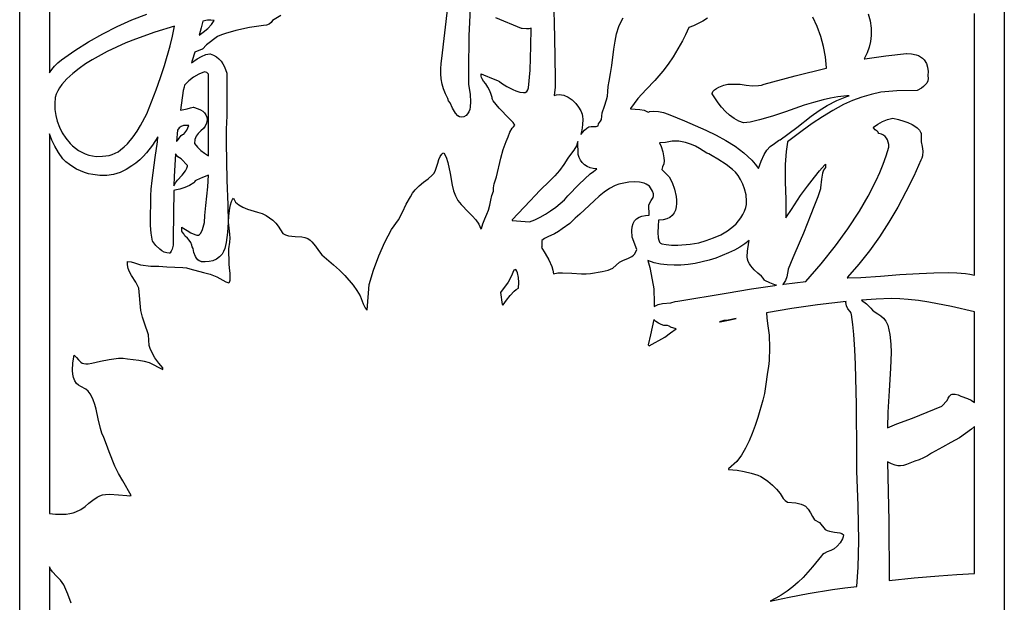
# Model space of a CAD drawing. Extents: x 3 to 206, y 57 to 235.
# Drawn here: x 38 to 63, y 92 to 107 of the extents above; entities that cross this region are included whole.
import ezdxf

# ---------------------------------------------------------------- set-up
doc = ezdxf.new("R2010")
doc.units = 0
doc.layers.add('LAYER_1', color=18, linetype='CONTINUOUS')

msp = doc.modelspace()

# ---------------------------------------------------------------- linework, layer by layer
at = {"layer": 'LAYER_1'}
for points in [[(37.934, 116.324), (63.046, 116.324), (63.046, 67.616), (37.934, 67.616)], [(39.883, 103.191), (40.042, 103.197), (40.212, 103.221), (40.295, 103.243), (40.373, 103.273), (40.443, 103.312), (40.504, 103.362), (40.506, 103.364), (40.509, 103.366), (40.6, 103.436), (40.685, 103.518), (40.832, 103.698), (40.928, 103.838), (41.017, 103.984), (41.178, 104.284), (41.414, 104.896), (41.523, 105.206), (41.625, 105.518), (41.768, 106.015), (41.83, 106.266), (41.884, 106.519), (41.382, 106.365), (40.887, 106.187), (40.643, 106.088), (40.402, 105.982), (40.165, 105.868), (39.933, 105.747), (39.779, 105.659), (39.615, 105.557), (39.448, 105.441), (39.286, 105.314), (39.137, 105.174), (39.007, 105.025), (38.953, 104.946), (38.906, 104.865), (38.867, 104.781), (38.839, 104.696), (38.827, 104.543), (38.832, 104.391), (38.854, 104.24), (38.892, 104.09), (38.947, 103.943), (39.02, 103.8), (39.11, 103.661), (39.218, 103.527), (39.284, 103.461), (39.356, 103.401), (39.434, 103.348), (39.516, 103.301), (39.603, 103.262), (39.694, 103.23), (39.788, 103.207)], [(42.896, 106.666), (42.809, 106.669), (42.722, 106.669), (42.602, 106.648), (42.559, 106.476), (42.508, 106.285), (42.617, 106.362), (42.729, 106.459), (42.827, 106.564)], [(42.649, 105.35), (42.504, 105.29), (42.37, 105.214), (42.248, 105.121), (42.138, 105.01), (42.128, 104.962), (42.103, 104.872), (42.037, 104.378), (42.082, 104.384), (42.203, 104.41), (42.294, 104.437), (42.356, 104.447), (42.36, 104.447), (42.363, 104.447), (42.489, 104.409), (42.548, 104.381), (42.602, 104.347), (42.647, 104.305), (42.682, 104.255), (42.705, 104.196), (42.713, 104.127), (42.701, 104.043), (42.668, 103.969), (42.619, 103.905), (42.556, 103.849), (42.486, 103.782), (42.434, 103.707), (42.402, 103.622), (42.389, 103.527), (42.466, 103.432), (42.553, 103.349), (42.649, 103.276), (42.753, 103.213), (42.753, 104.988), (42.753, 105.297), (42.705, 105.333)], [(41.93, 103.571), (41.956, 103.6), (41.999, 103.662), (42.056, 103.727), (42.088, 103.751), (42.123, 103.764), (42.193, 103.868), (42.248, 103.979), (42.177, 103.986), (42.109, 103.98), (42.049, 103.959), (41.998, 103.922), (41.959, 103.866)], [(52.168, 103.578), (52.155, 103.523), (52.131, 103.467), (52.063, 103.355), (51.984, 103.247), (51.918, 103.148), (51.815, 102.985), (51.703, 102.838), (51.583, 102.702), (51.459, 102.574), (51.203, 102.326), (51.077, 102.197), (50.954, 102.06), (50.497, 101.575), (50.497, 101.561), (50.94, 101.526), (51.07, 101.576), (51.205, 101.641), (51.342, 101.718), (51.476, 101.804), (51.604, 101.896), (51.722, 101.993), (51.825, 102.09), (51.911, 102.185), (52.202, 102.49), (52.48, 102.753), (52.572, 102.811), (52.615, 102.842), (52.653, 102.878), (52.563, 102.885), (52.48, 102.906), (52.405, 102.939), (52.339, 102.983), (52.282, 103.037), (52.236, 103.098), (52.203, 103.166), (52.181, 103.239)], [(54.227, 101.568), (54.219, 101.412), (54.211, 101.255), (54.218, 101.113), (54.231, 101.054), (54.254, 101.006), (54.278, 100.985), (54.314, 100.968), (54.421, 100.944), (54.56, 100.934), (54.718, 100.934), (55.033, 100.957), (55.253, 100.992), (55.443, 101.048), (55.632, 101.116), (55.814, 101.197), (55.984, 101.295), (56.137, 101.412), (56.206, 101.477), (56.27, 101.549), (56.327, 101.626), (56.376, 101.709), (56.418, 101.798), (56.452, 101.894), (56.468, 101.97), (56.474, 102.051), (56.459, 102.214), (56.422, 102.366), (56.376, 102.49), (56.317, 102.609), (56.256, 102.708), (56.19, 102.792), (56.117, 102.864), (55.948, 102.992), (55.738, 103.128), (55.593, 103.213), (55.506, 103.258), (55.461, 103.273), (55.272, 103.398), (55.169, 103.454), (55.066, 103.502), (54.912, 103.553), (54.749, 103.58), (54.579, 103.58), (54.493, 103.569), (54.407, 103.551), (54.248, 103.543), (54.296, 103.443), (54.34, 103.312), (54.366, 103.161), (54.367, 103.082), (54.358, 103.003), (54.331, 102.927), (54.31, 102.864), (54.497, 102.677), (54.573, 102.531), (54.636, 102.358), (54.678, 102.173), (54.688, 102.081), (54.689, 101.99), (54.68, 101.904), (54.659, 101.824), (54.625, 101.752), (54.578, 101.689), (54.516, 101.637), (54.437, 101.599), (54.341, 101.575)], [(41.869, 102.44), (41.908, 102.517), (41.962, 102.59), (42.08, 102.715), (42.161, 102.825), (42.2, 102.891), (42.216, 102.943), (42.216, 102.965), (42.049, 103.131), (41.971, 103.187), (41.907, 103.256), (41.878, 102.682)], [(53.991, 101.692), (53.977, 101.956), (54.035, 102.069), (54.087, 102.147), (54.099, 102.188), (54.096, 102.238), (54.073, 102.304), (54.026, 102.393), (53.996, 102.431), (53.958, 102.464), (53.912, 102.49), (53.86, 102.511), (53.74, 102.536), (53.608, 102.543), (53.471, 102.535), (53.338, 102.514), (53.217, 102.484), (53.117, 102.448), (52.976, 102.374), (52.841, 102.282), (52.712, 102.177), (52.586, 102.063), (52.342, 101.829), (52.221, 101.718), (52.098, 101.616), (51.967, 101.484), (51.77, 101.348), (51.673, 101.281), (51.571, 101.221), (51.401, 101.145), (51.32, 101.102), (51.252, 101.048), (51.252, 100.942), (51.248, 100.896), (51.239, 100.867), (51.335, 100.713), (51.428, 100.555), (51.505, 100.386), (51.532, 100.296), (51.55, 100.202), (51.661, 100.221), (51.777, 100.226), (52.017, 100.214), (52.259, 100.198), (52.378, 100.198), (52.493, 100.209), (52.793, 100.256), (52.94, 100.293), (53.005, 100.318), (53.062, 100.347), (53.235, 100.5), (53.333, 100.547), (53.445, 100.589), (53.549, 100.639), (53.591, 100.671), (53.624, 100.708), (53.672, 100.819), (53.554, 101.131), (53.547, 101.304), (53.555, 101.401), (53.578, 101.482), (53.615, 101.55), (53.666, 101.604), (53.729, 101.645), (53.805, 101.673), (53.893, 101.688)], [(56.54, 101.048), (56.427, 100.964), (56.3, 100.883), (56.161, 100.805), (56.011, 100.732), (55.853, 100.664), (55.687, 100.602), (55.515, 100.548), (55.339, 100.501), (55.16, 100.464), (54.98, 100.437), (54.8, 100.42), (54.622, 100.416), (54.447, 100.424), (54.276, 100.446), (54.112, 100.482), (53.956, 100.535), (54.004, 100.364), (54.043, 100.185), (54.109, 99.814), (54.116, 99.46), (54.118, 99.366), (54.163, 99.394), (54.214, 99.416), (54.329, 99.444), (54.537, 99.457), (54.539, 99.457), (54.54, 99.458), (54.649, 99.49), (54.717, 99.502), (54.717, 99.502), (54.718, 99.502), (55.955, 99.708), (56.594, 99.815), (57.193, 99.903), (57.234, 99.908), (57.194, 99.921), (57.063, 99.971), (56.936, 100.031), (56.933, 100.033), (56.931, 100.037), (56.899, 100.089), (56.856, 100.136), (56.759, 100.214), (56.759, 100.214), (56.758, 100.215), (56.669, 100.298), (56.582, 100.4), (56.545, 100.456), (56.515, 100.514), (56.496, 100.574), (56.489, 100.636), (56.499, 100.776), (56.532, 101.005), (56.532, 101.005), (56.532, 101.006)], [(50.587, 100.306), (50.538, 100.292), (50.47, 100.129), (50.389, 99.988), (50.199, 99.723), (50.24, 99.418), (50.254, 99.411), (50.268, 99.411), (50.347, 99.523), (50.441, 99.646), (50.545, 99.757), (50.6, 99.801), (50.656, 99.834), (50.666, 99.974), (50.657, 100.107), (50.63, 100.222), (50.61, 100.268)], [(56.983, 99.205), (56.991, 99.077), (57.007, 98.933), (57.045, 98.632), (57.06, 98.31), (57.048, 97.989), (57.031, 97.836), (57.007, 97.692), (56.954, 97.325), (56.929, 97.149), (56.889, 96.971), (56.761, 96.536), (56.692, 96.328), (56.618, 96.127), (56.536, 95.934), (56.444, 95.75), (56.341, 95.575), (56.224, 95.411), (56.008, 95.224), (56.008, 95.21), (56.23, 95.189), (56.41, 95.153), (56.59, 95.114), (56.758, 95.062), (56.834, 95.028), (56.903, 94.988), (57.016, 94.905), (57.131, 94.807), (57.237, 94.701), (57.326, 94.593), (57.408, 94.47), (57.455, 94.415), (57.513, 94.371), (57.728, 94.357), (57.865, 94.325), (57.926, 94.3), (57.978, 94.267), (58.046, 94.192), (58.1, 94.101), (58.15, 94.007), (58.207, 93.92), (58.331, 93.851), (58.477, 93.678), (58.526, 93.648), (58.585, 93.63), (58.719, 93.611), (58.849, 93.59), (58.904, 93.57), (58.948, 93.539), (58.937, 93.489), (58.916, 93.437), (58.856, 93.336), (58.781, 93.248), (58.706, 93.185), (58.619, 93.141), (58.531, 93.107), (58.448, 93.066), (58.411, 93.039), (58.38, 93.005), (58.155, 92.72), (58.037, 92.584), (57.915, 92.453), (57.787, 92.329), (57.651, 92.212), (57.507, 92.102), (57.354, 92), (57.215, 91.923), (57.073, 91.851), (57.557, 91.951), (58.041, 92.041), (58.664, 92.143), (58.976, 92.185), (59.288, 92.219), (59.322, 92.718), (59.334, 93.383), (59.32, 94.277), (59.287, 95.171), (59.287, 95.171), (59.287, 95.171), (59.287, 95.582), (59.278, 96.859), (59.252, 97.882), (59.234, 98.266), (59.208, 98.649), (59.184, 98.905), (59.147, 99.159), (59.147, 99.161), (59.147, 99.162), (59.136, 99.198), (59.111, 99.239), (59.056, 99.305), (59.055, 99.307), (59.054, 99.308), (59.022, 99.386), (59.006, 99.468), (59.009, 99.492), (58.28, 99.407), (57.63, 99.313)], [(62.284, 99.233), (61.703, 99.366), (61.118, 99.475), (60.857, 99.514), (60.596, 99.544), (60.377, 99.56), (60.158, 99.566), (59.779, 99.551), (59.4, 99.526), (59.528, 99.433), (59.638, 99.325), (59.686, 99.273), (59.751, 99.218), (59.823, 99.175), (59.898, 99.128), (59.967, 99.07), (60.025, 98.987), (60.071, 98.887), (60.104, 98.773), (60.128, 98.652), (60.153, 98.406), (60.159, 98.189), (60.147, 97.792), (60.113, 97.217), (60.077, 96.667), (60.065, 96.27), (60.306, 96.375), (60.705, 96.516), (61.08, 96.665), (61.454, 96.82), (61.592, 96.97), (61.613, 97.028), (61.645, 97.079), (61.688, 97.116), (61.714, 97.126), (61.744, 97.13), (61.789, 97.13), (61.865, 97.112), (61.936, 97.079), (62.109, 97.017), (62.199, 96.973), (62.284, 96.919)], [(54.109, 99.03), (54.02, 98.638), (53.963, 98.385), (53.984, 98.364), (54.386, 98.58), (54.53, 98.691), (54.681, 98.798), (54.536, 98.838), (54.534, 98.84), (54.532, 98.842), (54.498, 98.864), (54.453, 98.876), (54.365, 98.883), (54.363, 98.883), (54.362, 98.883), (54.291, 98.908), (54.223, 98.939), (54.161, 98.98)], [(55.785, 98.972), (55.801, 98.975), (56.011, 99.014), (56.21, 99.059), (56.002, 99.017), (56.001, 99.017), (56, 99.017), (55.891, 99.004)], [(62.284, 96.301), (62.209, 96.235), (62.057, 96.121), (61.899, 96.017), (61.685, 95.891), (61.467, 95.774), (61.186, 95.619), (61.086, 95.557), (60.981, 95.5), (60.872, 95.452), (60.761, 95.415), (60.551, 95.335), (60.473, 95.309), (60.402, 95.296), (60.334, 95.297), (60.259, 95.314), (60.172, 95.35), (60.065, 95.405), (60.1, 93.89), (60.113, 92.375), (60.745, 92.439), (61.378, 92.495), (61.831, 92.527), (62.284, 92.549)]]:
    msp.add_lwpolyline(points, close=True, dxfattribs=at)
for points in [[(38.696, 110.645), (38.696, 105.323), (38.755, 105.415), (38.825, 105.501), (38.906, 105.583), (39, 105.66), (39, 105.661), (39.342, 105.898), (39.693, 106.119), (40.052, 106.323), (40.42, 106.51), (40.796, 106.678), (41.181, 106.827)], [(51.546, 107.274), (51.577, 106.231), (51.587, 105.188), (51.59, 104.963), (51.563, 104.745), (51.627, 104.764), (51.69, 104.772), (51.752, 104.769), (51.812, 104.757), (51.925, 104.708), (52.028, 104.634), (52.117, 104.545), (52.19, 104.449), (52.245, 104.355), (52.278, 104.272), (52.291, 104.211), (52.296, 104.143), (52.289, 103.999), (52.268, 103.863), (52.244, 103.759), (52.251, 103.759), (52.342, 103.863), (52.395, 103.913), (52.452, 103.946), (52.51, 103.956), (52.575, 103.957), (52.637, 103.959), (52.688, 103.973), (52.699, 104.022), (52.723, 104.06), (52.749, 104.095), (52.771, 104.133), (52.791, 104.306), (52.848, 104.473), (52.903, 104.639), (52.922, 104.73), (52.932, 104.848), (52.944, 104.979), (52.965, 105.11), (53.003, 105.309), (53.033, 105.514), (53.086, 105.929), (53.118, 106.131), (53.159, 106.325), (53.216, 106.506), (53.291, 106.67), (53.329, 106.727)], [(49.43, 107.146), (49.393, 106.268), (49.38, 105.388), (49.38, 105.04), (49.419, 104.778), (49.432, 104.586), (49.424, 104.457), (49.411, 104.392), (49.39, 104.331), (49.359, 104.278), (49.317, 104.235), (49.262, 104.207), (49.192, 104.196), (49.149, 104.206), (49.11, 104.231), (49.048, 104.3), (48.972, 104.428), (48.909, 104.564), (48.872, 104.614), (48.853, 104.674), (48.79, 104.793), (48.742, 104.915), (48.707, 105.041), (48.686, 105.17), (48.675, 105.3), (48.676, 105.432), (48.685, 105.563), (48.703, 105.695), (48.853, 106.999)], [(44.597, 106.791), (44.379, 106.665), (44.346, 106.608), (44.297, 106.567), (44.232, 106.542), (44.152, 106.533), (43.799, 106.48), (43.45, 106.408), (43.185, 106.333), (43.082, 106.296), (42.982, 106.251), (42.701, 106.039), (42.595, 105.934), (42.591, 105.929), (42.405, 105.855), (42.334, 105.641), (42.315, 105.585), (42.372, 105.624), (42.463, 105.685), (42.569, 105.745), (42.679, 105.791), (42.734, 105.805), (42.786, 105.809), (42.791, 105.809), (42.794, 105.809), (42.878, 105.78), (42.952, 105.739), (43.016, 105.687), (43.07, 105.626), (43.117, 105.557), (43.156, 105.482), (43.213, 105.32), (43.215, 105.315), (43.215, 105.311), (43.215, 104.235), (43.215, 104.234), (43.214, 104.233), (43.199, 103.893), (43.196, 103.553), (43.214, 102.585), (43.242, 101.958), (43.251, 101.508), (43.251, 101.507), (43.251, 101.506), (43.231, 101.252), (43.197, 101.001), (43.162, 100.847), (43.136, 100.771), (43.102, 100.703), (43.101, 100.7), (43.1, 100.699), (43.032, 100.629), (42.952, 100.573), (42.861, 100.533), (42.766, 100.51), (42.668, 100.502), (42.568, 100.508), (42.566, 100.508), (42.564, 100.509), (42.515, 100.528), (42.474, 100.558), (42.441, 100.597), (42.415, 100.643), (42.379, 100.746), (42.36, 100.848), (42.335, 100.886), (42.323, 100.929), (42.298, 100.997), (42.26, 101.058), (42.213, 101.111), (42.157, 101.158), (42.151, 101.163), (42.147, 101.17), (42.118, 101.223), (42.082, 101.27), (42.072, 101.28), (42.072, 101.393), (42.124, 101.356), (42.204, 101.302), (42.299, 101.246), (42.399, 101.202), (42.448, 101.189), (42.494, 101.183), (42.524, 101.204), (42.55, 101.239), (42.595, 101.332), (42.646, 101.511), (42.655, 101.691), (42.682, 101.943), (42.682, 101.944), (42.736, 102.417), (42.753, 102.718), (42.596, 102.659), (42.443, 102.591), (42.413, 102.573), (42.389, 102.549), (42.389, 102.533), (42.377, 102.523), (42.269, 102.452), (42.148, 102.397), (42.02, 102.356), (41.893, 102.331), (41.866, 102.328), (41.854, 101.721), (41.851, 101.115), (41.851, 100.934), (41.851, 100.93), (41.85, 100.926), (41.82, 100.824), (41.798, 100.773), (41.771, 100.732), (41.761, 100.722), (41.747, 100.722), (41.683, 100.73), (41.622, 100.751), (41.563, 100.784), (41.507, 100.825), (41.407, 100.923), (41.326, 101.023), (41.322, 101.028), (41.32, 101.036), (41.288, 101.234), (41.274, 101.435), (41.272, 101.705), (41.282, 101.976), (41.282, 102.191), (41.289, 102.361), (41.31, 102.58), (41.391, 103.163), (41.445, 103.566), (41.457, 103.696), (41.324, 103.483), (41.171, 103.284), (41.086, 103.192), (40.996, 103.106), (40.899, 103.025), (40.797, 102.951), (40.649, 102.86), (40.493, 102.788), (40.329, 102.736), (40.157, 102.708), (39.98, 102.707), (39.803, 102.732), (39.693, 102.754), (39.587, 102.785), (39.484, 102.824), (39.386, 102.871), (39.292, 102.926), (39.202, 102.988), (39.115, 103.057), (39.033, 103.134), (38.925, 103.292), (38.834, 103.452), (38.758, 103.611), (38.696, 103.768), (38.696, 94.087), (38.703, 94.087), (38.771, 94.073), (38.849, 94.067), (39.015, 94.066), (39.12, 94.07), (39.213, 94.082), (39.296, 94.1), (39.37, 94.125), (39.496, 94.187), (39.603, 94.263), (39.7, 94.345), (39.8, 94.427), (39.912, 94.5), (39.977, 94.531), (40.048, 94.558), (40.122, 94.571), (40.221, 94.573), (40.454, 94.558), (40.665, 94.54), (40.738, 94.538), (40.776, 94.544), (40.564, 94.914), (40.457, 95.101), (40.36, 95.293), (40.219, 95.657), (40.151, 95.842), (40.076, 96.021), (40.03, 96.134), (39.994, 96.252), (39.939, 96.497), (39.887, 96.745), (39.854, 96.866), (39.812, 96.985), (39.778, 97.059), (39.732, 97.136), (39.677, 97.205), (39.618, 97.255), (39.492, 97.32), (39.433, 97.354), (39.383, 97.401), (39.337, 97.472), (39.307, 97.552), (39.288, 97.639), (39.281, 97.732), (39.291, 97.926), (39.32, 98.122), (39.327, 98.122), (39.382, 98.063), (39.435, 98.001), (39.494, 97.945), (39.529, 97.923), (39.57, 97.907), (39.623, 97.899), (39.678, 97.902), (39.778, 97.921), (39.992, 97.966), (40.218, 98.014), (40.334, 98.032), (40.452, 98.043), (40.569, 98.044), (40.686, 98.032), (40.969, 97.995), (41.108, 97.972), (41.234, 97.935), (41.581, 97.761), (41.587, 97.768), (41.587, 97.796), (41.483, 97.918), (41.382, 98.059), (41.295, 98.213), (41.26, 98.292), (41.234, 98.371), (41.22, 98.642), (41.118, 98.938), (41.069, 99.094), (41.026, 99.259), (40.97, 99.834), (40.894, 99.982), (40.786, 100.156), (40.737, 100.247), (40.699, 100.338), (40.68, 100.428), (40.686, 100.514), (40.775, 100.503), (40.859, 100.48), (41.019, 100.431), (41.275, 100.396), (41.483, 100.396), (41.687, 100.377), (41.892, 100.372), (42.091, 100.361), (42.185, 100.348), (42.274, 100.326), (42.618, 100.236), (42.795, 100.187), (42.96, 100.125), (43.111, 100.036), (43.191, 99.992), (43.272, 99.966), (43.286, 99.987), (43.3, 100.038), (43.306, 100.095), (43.301, 100.216), (43.287, 100.339), (43.279, 100.451), (43.272, 100.833), (43.296, 101.009), (43.3, 101.109), (43.293, 101.207), (43.258, 101.519), (43.266, 101.676), (43.291, 101.87), (43.31, 101.962), (43.333, 102.041), (43.36, 102.099), (43.39, 102.129), (43.411, 102.077), (43.441, 102.031), (43.479, 101.991), (43.523, 101.956), (43.628, 101.898), (43.748, 101.852), (44.002, 101.775), (44.12, 101.734), (44.222, 101.685), (44.305, 101.63), (44.388, 101.564), (44.465, 101.491), (44.527, 101.415), (44.645, 101.228), (44.713, 101.193), (44.789, 101.172), (44.958, 101.154), (45.13, 101.14), (45.21, 101.124), (45.283, 101.096), (45.339, 101.06), (45.388, 101.015), (45.477, 100.907), (45.558, 100.791), (45.643, 100.687), (45.938, 100.424), (46.087, 100.294), (46.226, 100.153), (46.438, 99.909), (46.535, 99.776), (46.614, 99.633), (46.693, 99.434), (46.744, 99.33), (46.77, 99.293), (46.794, 99.273), (46.843, 99.925), (46.958, 100.293), (47.094, 100.656), (47.249, 101.005), (47.418, 101.332), (47.591, 101.575), (47.698, 101.774), (47.795, 101.974), (47.898, 102.166), (47.956, 102.257), (48.022, 102.344), (48.121, 102.446), (48.232, 102.535), (48.348, 102.621), (48.458, 102.712), (48.502, 102.768), (48.538, 102.844), (48.596, 103.024), (48.625, 103.113), (48.658, 103.191), (48.699, 103.252), (48.723, 103.273), (48.75, 103.287), (48.812, 103.172), (48.857, 103.043), (48.916, 102.756), (48.966, 102.459), (49.001, 102.317), (49.048, 102.185), (49.112, 102.068), (49.194, 101.964), (49.383, 101.773), (49.478, 101.678), (49.567, 101.578), (49.643, 101.468), (49.699, 101.346), (49.713, 101.353), (49.749, 101.478), (49.799, 101.601), (49.852, 101.717), (49.893, 101.824), (49.923, 101.947), (49.946, 102.075), (49.974, 102.199), (50.018, 102.309), (50.017, 102.394), (50.039, 102.492), (50.094, 102.677), (50.204, 103.15), (50.268, 103.371), (50.344, 103.571), (50.394, 103.697), (50.437, 103.812), (50.49, 103.911), (50.524, 103.953), (50.565, 103.988), (50.517, 104.061), (50.419, 104.159), (50.166, 104.423), (50.086, 104.517), (50.013, 104.616), (49.991, 104.649), (49.985, 104.668), (49.981, 104.696), (49.953, 104.797), (49.918, 104.883), (49.874, 104.965), (49.822, 105.042), (49.764, 105.115), (49.763, 105.115), (49.762, 105.116), (49.727, 105.175), (49.712, 105.208), (49.706, 105.239), (49.706, 105.301), (49.762, 105.272), (50.007, 105.174), (50.12, 105.131), (50.175, 105.102), (50.22, 105.067), (50.362, 104.981), (50.508, 104.903), (50.586, 104.869), (50.686, 104.836), (50.786, 104.822), (50.829, 104.829), (50.865, 104.847), (50.896, 104.89), (50.91, 104.942), (50.95, 105.394), (50.972, 106.004), (50.977, 106.466), (50.922, 106.453), (50.862, 106.451), (50.746, 106.455), (50.739, 106.455), (50.732, 106.457), (50.08, 106.734)], [(55.472, 106.718), (55.359, 106.647), (55.242, 106.585), (55.121, 106.53), (54.996, 106.484), (54.916, 106.298), (54.837, 106.144), (54.722, 105.936), (54.602, 105.739), (54.475, 105.551), (54.338, 105.367), (54.132, 105.131), (53.913, 104.905), (53.7, 104.672), (53.602, 104.548), (53.513, 104.417), (53.513, 104.41), (53.752, 104.39), (53.857, 104.371), (53.949, 104.334), (53.977, 104.32), (53.998, 104.341), (54.11, 104.351), (54.229, 104.34), (54.352, 104.313), (54.474, 104.274), (54.705, 104.18), (54.892, 104.098), (55.434, 103.866), (55.696, 103.74), (55.947, 103.603), (56.185, 103.452), (56.404, 103.284), (56.507, 103.193), (56.603, 103.096), (56.694, 102.994), (56.777, 102.885), (56.841, 103.069), (56.918, 103.247), (56.986, 103.353), (57.078, 103.447), (57.181, 103.528), (57.283, 103.597), (57.284, 103.597), (57.285, 103.597), (57.32, 103.619), (57.321, 103.619), (57.322, 103.62), (57.324, 103.621), (57.325, 103.621), (57.75, 103.936), (58.123, 104.224), (58.323, 104.363), (58.53, 104.49), (58.776, 104.617), (59.031, 104.722), (59.087, 104.743), (59.028, 104.741), (58.796, 104.716), (58.61, 104.682), (58.425, 104.639), (58.181, 104.573), (57.94, 104.498), (57.463, 104.331), (57.463, 104.331), (57.132, 104.221), (56.799, 104.124), (56.565, 104.072), (56.482, 104.06), (56.398, 104.054), (56.397, 104.054), (56.396, 104.055), (56.271, 104.097), (56.152, 104.161), (56.039, 104.244), (55.934, 104.341), (55.837, 104.449), (55.747, 104.563), (55.592, 104.793), (55.589, 104.797), (55.591, 104.803), (55.615, 104.85), (55.655, 104.893), (55.707, 104.929), (55.766, 104.961), (55.891, 105.009), (55.997, 105.039), (55.999, 105.04), (56, 105.04), (56.31, 105.04), (56.311, 105.04), (56.312, 105.039), (56.461, 105.011), (56.62, 104.995), (56.778, 105.001), (56.853, 105.015), (56.924, 105.039), (56.925, 105.039), (56.925, 105.039), (57.711, 105.254), (58.502, 105.448), (58.51, 105.449), (58.509, 105.457), (58.485, 105.734), (58.437, 106.001), (58.368, 106.257), (58.277, 106.505), (58.166, 106.743)], [(59.572, 106.83), (59.621, 106.652), (59.647, 106.47), (59.648, 106.283), (59.63, 106.13), (59.595, 105.982), (59.545, 105.839), (59.481, 105.701), (59.472, 105.684), (59.49, 105.687), (60.021, 105.762), (60.555, 105.819), (60.556, 105.819), (60.556, 105.819), (60.677, 105.812), (60.797, 105.788), (60.855, 105.766), (60.909, 105.738), (60.959, 105.702), (61.003, 105.658), (61.057, 105.569), (61.089, 105.469), (61.101, 105.364), (61.099, 105.258), (61.098, 105.257), (61.099, 105.255), (61.104, 105.185), (61.092, 105.123), (61.068, 105.067), (61.031, 105.018), (60.987, 104.976), (60.936, 104.939), (60.825, 104.88), (60.823, 104.879), (60.821, 104.879), (60.302, 104.867), (60.098, 104.854), (59.894, 104.832), (59.894, 104.832), (59.894, 104.832), (59.652, 104.774), (59.413, 104.702), (59.177, 104.617), (58.946, 104.522), (58.945, 104.522), (58.945, 104.521), (58.675, 104.365), (58.409, 104.201), (58.146, 104.03), (57.889, 103.851), (57.614, 103.645), (57.519, 103.57), (57.516, 103.567), (57.516, 103.561), (57.516, 103.56), (57.479, 103.316), (57.459, 102.99), (57.457, 102.544), (57.471, 102.097), (57.471, 102.097), (57.471, 101.657), (57.471, 101.629), (57.487, 101.652), (57.615, 101.84), (57.847, 102.195), (57.848, 102.195), (58.023, 102.433), (58.202, 102.666), (58.332, 102.824), (58.468, 102.976), (58.488, 102.997), (58.488, 102.917), (58.485, 102.913), (58.438, 102.845), (58.41, 102.766), (58.382, 102.618), (58.362, 102.395), (58.355, 102.369), (58.292, 102.162), (58.189, 101.909), (58.11, 101.711), (58.02, 101.473), (57.927, 101.236), (57.838, 101.043), (57.838, 101.043), (57.837, 101.042), (57.65, 100.608), (57.529, 100.314), (57.529, 100.312), (57.529, 100.311), (57.516, 100.219), (57.495, 100.119), (57.462, 100.025), (57.414, 99.948), (57.397, 99.929), (57.421, 99.932), (57.98, 100.001), (57.984, 100.002), (57.986, 100.004), (58.373, 100.452), (58.743, 100.917), (59.058, 101.347), (59.351, 101.795), (59.576, 102.181), (59.781, 102.582), (59.873, 102.788), (59.958, 102.997), (60.034, 103.21), (60.101, 103.426), (60.101, 103.427), (60.101, 103.428), (60.097, 103.496), (60.087, 103.558), (60.068, 103.614), (60.042, 103.663), (60.007, 103.704), (59.963, 103.738), (59.91, 103.763), (59.847, 103.779), (59.837, 103.781), (59.837, 103.791), (59.828, 103.817), (59.806, 103.84), (59.755, 103.872), (59.753, 103.873), (59.751, 103.874), (59.706, 103.921), (59.697, 103.93), (59.707, 103.939), (59.82, 104.021), (59.94, 104.087), (60.066, 104.137), (60.199, 104.17), (60.202, 104.17), (60.204, 104.17), (60.344, 104.136), (60.482, 104.095), (60.589, 104.056), (60.694, 104.008), (60.76, 103.97), (60.825, 103.922), (60.881, 103.864), (60.92, 103.795), (60.921, 103.793), (60.921, 103.791), (60.921, 103.565), (60.921, 103.564), (60.921, 103.563), (60.947, 103.451), (60.964, 103.328), (60.958, 103.206), (60.944, 103.15), (60.92, 103.1), (60.919, 103.099), (60.919, 103.099), (60.735, 102.692), (60.538, 102.293), (60.328, 101.901), (60.103, 101.518), (59.863, 101.146), (59.608, 100.787), (59.336, 100.441), (59.049, 100.11), (59.034, 100.094), (59.055, 100.094), (59.383, 100.106), (59.891, 100.139), (60.383, 100.178), (60.876, 100.208), (61.246, 100.224), (61.617, 100.231), (61.836, 100.225), (62.054, 100.206), (62.169, 100.189), (62.284, 100.165), (62.284, 106.844)], [(39.244, 91.794), (39.158, 92.025), (39.057, 92.263), (39.021, 92.324), (38.976, 92.38), (38.87, 92.486), (38.767, 92.595), (38.726, 92.655), (38.696, 92.721), (38.696, 87.008)]]:
    msp.add_lwpolyline(points, dxfattribs=at)

doc.saveas('drawing.dxf')
